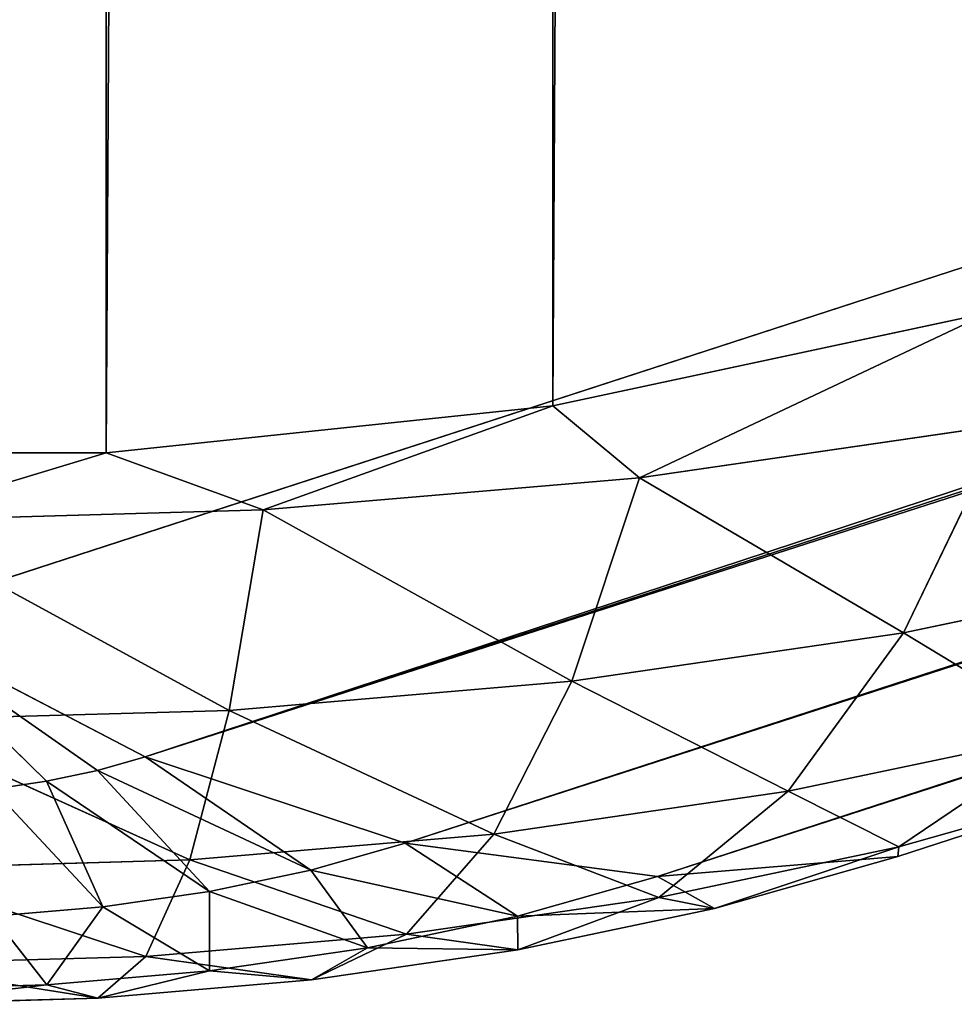
# Model space of a CAD drawing. Extents: x 0 to 522, y 0 to 548.
# Drawn here: x 261 to 262, y 0 to 1 of the extents above; entities that cross this region are included whole.
import ezdxf

# ---------------------------------------------------------------- set-up
doc = ezdxf.new("R2010")
doc.units = 0
doc.header["$LTSCALE"] = 25.4
doc.layers.get('0').update_dxf_attribs({"color": 13, "linetype": 'CONTINUOUS'})
doc.layers.add('20180009_DODEKAEDER_VARIAN', color=7, linetype='CONTINUOUS')

# ---------------------------------------------------------------- blocks, each defined once
blk = doc.blocks.new('DIAMOND_DXF')
at = {"layer": '20180009_DODEKAEDER_VARIAN', "color": 0}
for p, q in [((261.8427, 0.817, 276.6734), (262.4389, 103.7297, 442.9053)), ((261.8427, 0.817, 276.6734), (262.4389, 103.7297, 442.9053)), ((261.2327, 0.7528, 276.713), (261.8427, 103.6023, 442.984)), ((261.2327, 0.7528, 276.713), (261.8427, 103.6023, 442.984)), ((261.8427, 0.817, 276.6734), (261.8427, 103.6023, 442.984)), ((261.8427, 0.817, 276.6734), (261.8427, 103.6023, 442.984)), ((261.2327, 0.7528, 276.713), (261.2327, 103.5382, 443.0237)), ((261.2327, 0.7528, 276.713), (261.2327, 103.5382, 443.0237)), ((262.3138, 0.2018, 273.8279), (341.505, 25.9228, 222.7)), ((262.3138, 0.2018, 273.8279), (341.505, 25.9228, 222.7)), ((261.9855, 0.1744, 273.309), (340.5002, 25.6311, 222.7)), ((261.9855, 0.1744, 273.309), (340.5002, 25.6311, 222.7)), ((262.3138, 0.2018, 273.8279), (340.5002, 25.6311, 222.7)), ((262.3138, 0.2018, 273.8279), (340.5002, 25.6311, 222.7)), ((261.6411, 0.2199, 272.8018), (339.4798, 25.399, 222.7)), ((261.6411, 0.2199, 272.8018), (339.4798, 25.399, 222.7)), ((261.9855, 0.1744, 273.309), (339.4798, 25.399, 222.7)), ((261.9855, 0.1744, 273.309), (339.4798, 25.399, 222.7)), ((338.5148, 25.2389, 222.7), (261.2859, 0.3377, 272.3141)), ((338.5148, 25.2389, 222.7), (261.2859, 0.3377, 272.3141)), ((261.6411, 0.2199, 272.8018), (338.5148, 25.2389, 222.7)), ((261.6411, 0.2199, 272.8018), (338.5148, 25.2389, 222.7)), ((261.2859, 0.3377, 272.3141), (337.542, 25.1381, 222.7)), ((261.2859, 0.3377, 272.3141), (337.542, 25.1381, 222.7)), ((336.5749, 25.1059, 222.7), (260.9253, 0.5259, 271.8533)), ((336.5749, 25.1059, 222.7), (260.9253, 0.5259, 271.8533)), ((261.2859, 0.3377, 272.3141), (336.5749, 25.1059, 222.7)), ((261.2859, 0.3377, 272.3141), (336.5749, 25.1059, 222.7)), ((262.4389, 0.9443, 276.5947), (261.8427, 0.817, 276.6734)), ((262.4389, 0.9443, 276.5947), (261.8427, 0.817, 276.6734)), ((262.4389, 0.9443, 276.5947), (261.9608, 0.7186, 276.4589)), ((262.4389, 0.9443, 276.5947), (261.9608, 0.7186, 276.4589)), ((261.8427, 0.817, 276.6734), (261.2327, 0.7528, 276.713)), ((261.8427, 0.817, 276.6734), (261.2327, 0.7528, 276.713)), ((261.8427, 0.817, 276.6734), (261.4472, 0.6748, 276.5465)), ((261.8427, 0.817, 276.6734), (261.4472, 0.6748, 276.5465)), ((261.9608, 0.7186, 276.4589), (261.8427, 0.817, 276.6734)), ((261.9608, 0.7186, 276.4589), (261.8427, 0.817, 276.6734)), ((261.9608, 0.7186, 276.4589), (262.4582, 0.7909, 276.3143)), ((261.9608, 0.7186, 276.4589), (262.4582, 0.7909, 276.3143)), ((262.4582, 0.7909, 276.3143), (262.3215, 0.5069, 275.7866)), ((262.4582, 0.7909, 276.3143), (262.3215, 0.5069, 275.7866)), ((261.2327, 0.7528, 276.713), (260.618, 0.7528, 276.713)), ((261.2327, 0.7528, 276.713), (260.618, 0.7528, 276.713)), ((261.2327, 0.7528, 276.713), (260.9253, 0.6601, 276.5759)), ((261.2327, 0.7528, 276.713), (260.9253, 0.6601, 276.5759)), ((261.4472, 0.6748, 276.5465), (261.2327, 0.7528, 276.713)), ((261.4472, 0.6748, 276.5465), (261.2327, 0.7528, 276.713)), ((261.4472, 0.6748, 276.5465), (261.9608, 0.7186, 276.4589)), ((261.4472, 0.6748, 276.5465), (261.9608, 0.7186, 276.4589)), ((261.9608, 0.7186, 276.4589), (261.8685, 0.4411, 275.9182)), ((261.9608, 0.7186, 276.4589), (261.8685, 0.4411, 275.9182)), ((261.9608, 0.7186, 276.4589), (262.3215, 0.5069, 275.7866)), ((261.9608, 0.7186, 276.4589), (262.3215, 0.5069, 275.7866)), ((260.9253, 0.6601, 276.5759), (261.4472, 0.6748, 276.5465)), ((260.9253, 0.6601, 276.5759), (261.4472, 0.6748, 276.5465)), ((261.4472, 0.6748, 276.5465), (261.4007, 0.4011, 275.998)), ((261.4472, 0.6748, 276.5465), (261.4007, 0.4011, 275.998)), ((261.4472, 0.6748, 276.5465), (261.8685, 0.4411, 275.9182)), ((261.4472, 0.6748, 276.5465), (261.8685, 0.4411, 275.9182)), ((260.9253, 0.6601, 276.5759), (261.4007, 0.4011, 275.998)), ((260.9253, 0.6601, 276.5759), (261.4007, 0.4011, 275.998)), ((262.3215, 0.5069, 275.7866), (262.7525, 0.5976, 275.6052)), ((262.3215, 0.5069, 275.7866), (262.7525, 0.5976, 275.6052)), ((260.9253, 0.5259, 271.8533), (261.2859, 0.3377, 272.3141)), ((260.9253, 0.5259, 271.8533), (261.2209, 0.3192, 272.3511)), ((260.9253, 0.5259, 271.8533), (261.2859, 0.3377, 272.3141)), ((260.9253, 0.5259, 271.8533), (261.1512, 0.3045, 272.3804)), ((260.9253, 0.5259, 271.8533), (261.2209, 0.3192, 272.3511)), ((260.9253, 0.5259, 271.8533), (261.1512, 0.3045, 272.3804)), ((261.8685, 0.4411, 275.9182), (262.3215, 0.5069, 275.7866)), ((261.8685, 0.4411, 275.9182), (262.3215, 0.5069, 275.7866)), ((262.3215, 0.5069, 275.7866), (262.1638, 0.2908, 275.2332)), ((262.3215, 0.5069, 275.7866), (262.1638, 0.2908, 275.2332)), ((262.3215, 0.5069, 275.7866), (262.5461, 0.3712, 275.0722)), ((262.3215, 0.5069, 275.7866), (262.5461, 0.3712, 275.0722)), ((261.4007, 0.4011, 275.998), (261.8685, 0.4411, 275.9182)), ((261.4007, 0.4011, 275.998), (261.8685, 0.4411, 275.9182)), ((261.8685, 0.4411, 275.9182), (261.762, 0.2324, 275.3499)), ((261.8685, 0.4411, 275.9182), (261.762, 0.2324, 275.3499)), ((261.8685, 0.4411, 275.9182), (262.1638, 0.2908, 275.2332)), ((261.8685, 0.4411, 275.9182), (262.1638, 0.2908, 275.2332)), ((260.9253, 0.3878, 276.0248), (261.4007, 0.4011, 275.998)), ((260.9253, 0.3878, 276.0248), (261.4007, 0.4011, 275.998)), ((261.4007, 0.4011, 275.998), (261.347, 0.197, 275.4207)), ((261.4007, 0.4011, 275.998), (261.347, 0.197, 275.4207)), ((261.4007, 0.4011, 275.998), (261.762, 0.2324, 275.3499)), ((261.4007, 0.4011, 275.998), (261.762, 0.2324, 275.3499)), ((260.9253, 0.3878, 276.0248), (261.347, 0.197, 275.4207)), ((260.9253, 0.3878, 276.0248), (261.347, 0.197, 275.4207)), ((262.1638, 0.2908, 275.2332), (262.5461, 0.3712, 275.0722)), ((262.1638, 0.2908, 275.2332), (262.5461, 0.3712, 275.0722)), ((262.3152, 0.2148, 274.5244), (262.5461, 0.3712, 275.0722)), ((262.3152, 0.2148, 274.5244), (262.5461, 0.3712, 275.0722)), ((261.2209, 0.3192, 272.3511), (261.2859, 0.3377, 272.3141)), ((261.2209, 0.3192, 272.3511), (261.2859, 0.3377, 272.3141)), ((261.2859, 0.3377, 272.3141), (261.6411, 0.2199, 272.8018)), ((261.2859, 0.3377, 272.3141), (261.6411, 0.2199, 272.8018)), ((261.2859, 0.3377, 272.3141), (261.512, 0.1833, 272.8751)), ((261.2859, 0.3377, 272.3141), (261.512, 0.1833, 272.8751)), ((261.1512, 0.3045, 272.3804), (261.2209, 0.3192, 272.3511)), ((261.1512, 0.3045, 272.3804), (261.2209, 0.3192, 272.3511)), ((261.2209, 0.3192, 272.3511), (261.512, 0.1833, 272.8751)), ((261.3736, 0.1542, 272.9334), (261.2209, 0.3192, 272.3511)), ((261.2209, 0.3192, 272.3511), (261.512, 0.1833, 272.8751)), ((261.3736, 0.1542, 272.9334), (261.2209, 0.3192, 272.3511)), ((261.0779, 0.2939, 272.4017), (261.1512, 0.3045, 272.3804)), ((261.0779, 0.2939, 272.4017), (261.1512, 0.3045, 272.3804)), ((261.2282, 0.133, 272.9756), (261.1512, 0.3045, 272.3804)), ((261.3736, 0.1542, 272.9334), (261.1512, 0.3045, 272.3804)), ((261.2282, 0.133, 272.9756), (261.1512, 0.3045, 272.3804)), ((261.3736, 0.1542, 272.9334), (261.1512, 0.3045, 272.3804)), ((262.3138, 0.2018, 273.8279), (262.6211, 0.3016, 274.3508)), ((262.3138, 0.2018, 273.8279), (262.6211, 0.3016, 274.3508)), ((262.6211, 0.3016, 274.3508), (262.3152, 0.2148, 274.5244)), ((262.6211, 0.3016, 274.3508), (262.3152, 0.2148, 274.5244)), ((261.2282, 0.133, 272.9756), (261.0779, 0.2939, 272.4017)), ((261.2282, 0.133, 272.9756), (261.0779, 0.2939, 272.4017)), ((261.762, 0.2324, 275.3499), (262.1638, 0.2908, 275.2332)), ((261.762, 0.2324, 275.3499), (262.1638, 0.2908, 275.2332)), ((262.1638, 0.2908, 275.2332), (261.9874, 0.1458, 274.6624)), ((262.1638, 0.2908, 275.2332), (261.9874, 0.1458, 274.6624)), ((262.1638, 0.2908, 275.2332), (262.3152, 0.2148, 274.5244)), ((262.1638, 0.2908, 275.2332), (262.3152, 0.2148, 274.5244)), ((261.347, 0.197, 275.4207), (261.762, 0.2324, 275.3499)), ((261.347, 0.197, 275.4207), (261.762, 0.2324, 275.3499)), ((261.762, 0.2324, 275.3499), (261.6428, 0.0958, 274.7626)), ((261.762, 0.2324, 275.3499), (261.6428, 0.0958, 274.7626)), ((261.762, 0.2324, 275.3499), (261.9874, 0.1458, 274.6624)), ((261.762, 0.2324, 275.3499), (261.9874, 0.1458, 274.6624)), ((261.6411, 0.2199, 272.8018), (261.512, 0.1833, 272.8751)), ((261.6411, 0.2199, 272.8018), (261.512, 0.1833, 272.8751)), ((261.6411, 0.2199, 272.8018), (261.9855, 0.1744, 273.309)), ((261.6411, 0.2199, 272.8018), (261.9855, 0.1744, 273.309)), ((261.6411, 0.2199, 272.8018), (261.7942, 0.1201, 273.4175)), ((261.6411, 0.2199, 272.8018), (261.7942, 0.1201, 273.4175)), ((261.9855, 0.1744, 273.309), (262.3138, 0.2018, 273.8279)), ((261.9855, 0.1744, 273.309), (262.3138, 0.2018, 273.8279)), ((261.9874, 0.1458, 274.6624), (262.3152, 0.2148, 274.5244)), ((261.9874, 0.1458, 274.6624), (262.3152, 0.2148, 274.5244)), ((262.0633, 0.1307, 273.9701), (262.3152, 0.2148, 274.5244)), ((262.0633, 0.1307, 273.9701), (262.3152, 0.2148, 274.5244)), ((262.3138, 0.2018, 273.8279), (262.0633, 0.1307, 273.9701)), ((262.3138, 0.2018, 273.8279), (262.0633, 0.1307, 273.9701)), ((262.3138, 0.2018, 273.8279), (262.3152, 0.2148, 274.5244)), ((262.3138, 0.2018, 273.8279), (262.3152, 0.2148, 274.5244)), ((260.9253, 0.1851, 275.4445), (261.347, 0.197, 275.4207)), ((260.9253, 0.1851, 275.4445), (261.347, 0.197, 275.4207)), ((261.347, 0.197, 275.4207), (261.2869, 0.0654, 274.8233)), ((261.347, 0.197, 275.4207), (261.2869, 0.0654, 274.8233)), ((261.347, 0.197, 275.4207), (261.6428, 0.0958, 274.7626)), ((261.347, 0.197, 275.4207), (261.6428, 0.0958, 274.7626)), ((260.9253, 0.1851, 275.4445), (261.2869, 0.0654, 274.8233)), ((260.9253, 0.1851, 275.4445), (261.2869, 0.0654, 274.8233)), ((261.3736, 0.1542, 272.9334), (261.512, 0.1833, 272.8751)), ((261.3736, 0.1542, 272.9334), (261.512, 0.1833, 272.8751)), ((261.512, 0.1833, 272.8751), (261.7942, 0.1201, 273.4175)), ((261.5893, 0.077, 273.5038), (261.512, 0.1833, 272.8751)), ((261.512, 0.1833, 272.8751), (261.7942, 0.1201, 273.4175)), ((261.5893, 0.077, 273.5038), (261.512, 0.1833, 272.8751)), ((261.9855, 0.1744, 273.309), (261.7942, 0.1201, 273.4175)), ((261.9855, 0.1744, 273.309), (261.7942, 0.1201, 273.4175)), ((261.9855, 0.1744, 273.309), (262.0633, 0.1307, 273.9701)), ((261.9855, 0.1744, 273.309), (262.0633, 0.1307, 273.9701)), ((261.2282, 0.133, 272.9756), (261.3736, 0.1542, 272.9334)), ((261.2282, 0.133, 272.9756), (261.3736, 0.1542, 272.9334)), ((261.3739, 0.0457, 273.5664), (261.3736, 0.1542, 272.9334)), ((261.5893, 0.077, 273.5038), (261.3736, 0.1542, 272.9334)), ((261.3739, 0.0457, 273.5664), (261.3736, 0.1542, 272.9334)), ((261.5893, 0.077, 273.5038), (261.3736, 0.1542, 272.9334)), ((261.6428, 0.0958, 274.7626), (261.9874, 0.1458, 274.6624)), ((261.6428, 0.0958, 274.7626), (261.9874, 0.1458, 274.6624)), ((261.9874, 0.1458, 274.6624), (261.7949, 0.0742, 274.0831)), ((261.9874, 0.1458, 274.6624), (261.7949, 0.0742, 274.0831)), ((261.9874, 0.1458, 274.6624), (262.0633, 0.1307, 273.9701)), ((261.9874, 0.1458, 274.6624), (262.0633, 0.1307, 273.9701)), ((261.0779, 0.1202, 273.0013), (261.2282, 0.133, 272.9756)), ((261.0779, 0.1202, 273.0013), (261.2282, 0.133, 272.9756)), ((261.1514, 0.0267, 273.6044), (261.2282, 0.133, 272.9756)), ((261.1514, 0.0267, 273.6044), (261.2282, 0.133, 272.9756)), ((261.3739, 0.0457, 273.5664), (261.2282, 0.133, 272.9756)), ((261.3739, 0.0457, 273.5664), (261.2282, 0.133, 272.9756)), ((261.7942, 0.1201, 273.4175), (262.0633, 0.1307, 273.9701)), ((261.7942, 0.1201, 273.4175), (262.0633, 0.1307, 273.9701)), ((261.7949, 0.0742, 274.0831), (262.0633, 0.1307, 273.9701)), ((261.7949, 0.0742, 274.0831), (262.0633, 0.1307, 273.9701)), ((261.1514, 0.0267, 273.6044), (261.0779, 0.1202, 273.0013)), ((261.1514, 0.0267, 273.6044), (261.0779, 0.1202, 273.0013)), ((261.5893, 0.077, 273.5038), (261.7942, 0.1201, 273.4175)), ((261.5893, 0.077, 273.5038), (261.7942, 0.1201, 273.4175)), ((261.7949, 0.0742, 274.0831), (261.7942, 0.1201, 273.4175)), ((261.7949, 0.0742, 274.0831), (261.7942, 0.1201, 273.4175)), ((261.2869, 0.0654, 274.8233), (261.6428, 0.0958, 274.7626)), ((261.2869, 0.0654, 274.8233), (261.6428, 0.0958, 274.7626)), ((261.6428, 0.0958, 274.7626), (261.5128, 0.0332, 274.1651)), ((261.6428, 0.0958, 274.7626), (261.5128, 0.0332, 274.1651)), ((261.6428, 0.0958, 274.7626), (261.7949, 0.0742, 274.0831)), ((261.6428, 0.0958, 274.7626), (261.7949, 0.0742, 274.0831)), ((261.3739, 0.0457, 273.5664), (261.5893, 0.077, 273.5038)), ((261.3739, 0.0457, 273.5664), (261.5893, 0.077, 273.5038)), ((261.5128, 0.0332, 274.1651), (261.5893, 0.077, 273.5038)), ((261.5128, 0.0332, 274.1651), (261.5893, 0.077, 273.5038)), ((261.5128, 0.0332, 274.1651), (261.7949, 0.0742, 274.0831)), ((261.5128, 0.0332, 274.1651), (261.7949, 0.0742, 274.0831)), ((261.7949, 0.0742, 274.0831), (261.5893, 0.077, 273.5038)), ((261.7949, 0.0742, 274.0831), (261.5893, 0.077, 273.5038)), ((260.9253, 0.0552, 274.8437), (261.2869, 0.0654, 274.8233)), ((260.9253, 0.0552, 274.8437), (261.2869, 0.0654, 274.8233)), ((260.9253, 0.0552, 274.8437), (261.2214, 0.0084, 274.2148)), ((260.9253, 0.0552, 274.8437), (261.2214, 0.0084, 274.2148)), ((261.2869, 0.0654, 274.8233), (261.2214, 0.0084, 274.2148)), ((261.2869, 0.0654, 274.8233), (261.2214, 0.0084, 274.2148)), ((261.2869, 0.0654, 274.8233), (261.5128, 0.0332, 274.1651)), ((261.2869, 0.0654, 274.8233), (261.5128, 0.0332, 274.1651)), ((261.1514, 0.0267, 273.6044), (261.3739, 0.0457, 273.5664)), ((261.1514, 0.0267, 273.6044), (261.3739, 0.0457, 273.5664)), ((261.2214, 0.0084, 274.2148), (261.3739, 0.0457, 273.5664)), ((261.2214, 0.0084, 274.2148), (261.3739, 0.0457, 273.5664)), ((261.5128, 0.0332, 274.1651), (261.3739, 0.0457, 273.5664)), ((261.5128, 0.0332, 274.1651), (261.3739, 0.0457, 273.5664)), ((261.2214, 0.0084, 274.2148), (261.5128, 0.0332, 274.1651)), ((261.2214, 0.0084, 274.2148), (261.5128, 0.0332, 274.1651)), ((260.9253, 0.0204, 273.6171), (261.1514, 0.0267, 273.6044)), ((260.9253, 0, 274.2314), (261.1514, 0.0267, 273.6044)), ((260.9253, 0.0204, 273.6171), (261.1514, 0.0267, 273.6044)), ((260.9253, 0, 274.2314), (261.1514, 0.0267, 273.6044)), ((261.2214, 0.0084, 274.2148), (261.1514, 0.0267, 273.6044)), ((261.2214, 0.0084, 274.2148), (261.1514, 0.0267, 273.6044)), ((260.9253, 0, 274.2314), (261.2214, 0.0084, 274.2148)), ((260.9253, 0, 274.2314), (261.2214, 0.0084, 274.2148))]:
    blk.add_line(p, q, dxfattribs=at)
at = {"layer": '20180009_DODEKAEDER_VARIAN', "color": 7}
mesh = blk.add_polyface(dxfattribs=at)
corners = [(262.4389, 103.7297, 442.9053), (262.4389, 0.9443, 276.5947), (261.8427, 0.817, 276.6734)]
mesh.append_faces([[corners[k] for k in face] for face in [(0, 1, 2)]], dxfattribs={"color": 7})
mesh = blk.add_polyface(dxfattribs=at)
corners = [(261.8427, 103.6023, 442.984), (262.4389, 103.7297, 442.9053), (261.8427, 0.817, 276.6734)]
mesh.append_faces([[corners[k] for k in face] for face in [(0, 1, 2)]], dxfattribs={"color": 7})
mesh = blk.add_polyface(dxfattribs=at)
corners = [(261.8427, 103.6023, 442.984), (261.8427, 0.817, 276.6734), (261.2327, 0.7528, 276.713)]
mesh.append_faces([[corners[k] for k in face] for face in [(0, 1, 2)]], dxfattribs={"color": 7})
mesh = blk.add_polyface(dxfattribs=at)
corners = [(261.2327, 103.5382, 443.0237), (261.8427, 103.6023, 442.984), (261.2327, 0.7528, 276.713)]
mesh.append_faces([[corners[k] for k in face] for face in [(0, 1, 2)]], dxfattribs={"color": 7})
mesh = blk.add_polyface(dxfattribs=at)
corners = [(261.2327, 103.5382, 443.0237), (261.2327, 0.7528, 276.713), (260.618, 0.7528, 276.713)]
mesh.append_faces([[corners[k] for k in face] for face in [(0, 1, 2)]], dxfattribs={"color": 7})
mesh = blk.add_polyface(dxfattribs=at)
corners = [(261.2327, 103.5382, 443.0237), (260.618, 0.7528, 276.713), (260.618, 103.5382, 443.0237)]
mesh.append_faces([[corners[k] for k in face] for face in [(0, 1, 2)]], dxfattribs={"color": 7})
mesh = blk.add_polyface(dxfattribs=at)
corners = [(262.3138, 0.2018, 273.8279), (341.505, 25.9228, 222.7), (340.5002, 25.6311, 222.7)]
mesh.append_faces([[corners[k] for k in face] for face in [(0, 1, 2)]], dxfattribs={"color": 7})
mesh = blk.add_polyface(dxfattribs=at)
corners = [(262.6211, 0.3016, 274.3508), (341.505, 25.9228, 222.7), (262.3138, 0.2018, 273.8279)]
mesh.append_faces([[corners[k] for k in face] for face in [(0, 1, 2)]], dxfattribs={"color": 7})
mesh = blk.add_polyface(dxfattribs=at)
corners = [(261.9855, 0.1744, 273.309), (340.5002, 25.6311, 222.7), (339.4798, 25.399, 222.7)]
mesh.append_faces([[corners[k] for k in face] for face in [(0, 1, 2)]], dxfattribs={"color": 7})
mesh = blk.add_polyface(dxfattribs=at)
corners = [(262.3138, 0.2018, 273.8279), (340.5002, 25.6311, 222.7), (261.9855, 0.1744, 273.309)]
mesh.append_faces([[corners[k] for k in face] for face in [(0, 1, 2)]], dxfattribs={"color": 7})
mesh = blk.add_polyface(dxfattribs=at)
corners = [(261.6411, 0.2199, 272.8018), (339.4798, 25.399, 222.7), (338.5148, 25.2389, 222.7)]
mesh.append_faces([[corners[k] for k in face] for face in [(0, 1, 2)]], dxfattribs={"color": 7})
mesh = blk.add_polyface(dxfattribs=at)
corners = [(261.9855, 0.1744, 273.309), (339.4798, 25.399, 222.7), (261.6411, 0.2199, 272.8018)]
mesh.append_faces([[corners[k] for k in face] for face in [(0, 1, 2)]], dxfattribs={"color": 7})
mesh = blk.add_polyface(dxfattribs=at)
corners = [(261.6411, 0.2199, 272.8018), (338.5148, 25.2389, 222.7), (261.2859, 0.3377, 272.3141)]
mesh.append_faces([[corners[k] for k in face] for face in [(0, 1, 2)]], dxfattribs={"color": 7})
mesh = blk.add_polyface(dxfattribs=at)
corners = [(261.2859, 0.3377, 272.3141), (338.5148, 25.2389, 222.7), (337.542, 25.1381, 222.7)]
mesh.append_faces([[corners[k] for k in face] for face in [(0, 1, 2)]], dxfattribs={"color": 7})
mesh = blk.add_polyface(dxfattribs=at)
corners = [(261.2859, 0.3377, 272.3141), (337.542, 25.1381, 222.7), (336.5749, 25.1059, 222.7)]
mesh.append_faces([[corners[k] for k in face] for face in [(0, 1, 2)]], dxfattribs={"color": 7})
mesh = blk.add_polyface(dxfattribs=at)
corners = [(260.9253, 0.5259, 271.8533), (336.5749, 25.1059, 222.7), (185.276, 25.1059, 222.7)]
mesh.append_faces([[corners[k] for k in face] for face in [(0, 1, 2)]], dxfattribs={"color": 7})
mesh = blk.add_polyface(dxfattribs=at)
corners = [(261.2859, 0.3377, 272.3141), (336.5749, 25.1059, 222.7), (260.9253, 0.5259, 271.8533)]
mesh.append_faces([[corners[k] for k in face] for face in [(0, 1, 2)]], dxfattribs={"color": 7})
mesh = blk.add_polyface(dxfattribs=at)
corners = [(261.8427, 0.817, 276.6734), (262.4389, 0.9443, 276.5947), (261.9608, 0.7186, 276.4589)]
mesh.append_faces([[corners[k] for k in face] for face in [(0, 1, 2)]], dxfattribs={"color": 7})
mesh = blk.add_polyface(dxfattribs=at)
corners = [(262.4389, 0.9443, 276.5947), (262.4582, 0.7909, 276.3143), (261.9608, 0.7186, 276.4589)]
mesh.append_faces([[corners[k] for k in face] for face in [(0, 1, 2)]], dxfattribs={"color": 7})
mesh = blk.add_polyface(dxfattribs=at)
corners = [(261.2327, 0.7528, 276.713), (261.8427, 0.817, 276.6734), (261.4472, 0.6748, 276.5465)]
mesh.append_faces([[corners[k] for k in face] for face in [(0, 1, 2)]], dxfattribs={"color": 7})
mesh = blk.add_polyface(dxfattribs=at)
corners = [(261.8427, 0.817, 276.6734), (261.9608, 0.7186, 276.4589), (261.4472, 0.6748, 276.5465)]
mesh.append_faces([[corners[k] for k in face] for face in [(0, 1, 2)]], dxfattribs={"color": 7})
mesh = blk.add_polyface(dxfattribs=at)
corners = [(261.9608, 0.7186, 276.4589), (262.4582, 0.7909, 276.3143), (262.3215, 0.5069, 275.7866)]
mesh.append_faces([[corners[k] for k in face] for face in [(0, 1, 2)]], dxfattribs={"color": 7})
mesh = blk.add_polyface(dxfattribs=at)
corners = [(262.4582, 0.7909, 276.3143), (262.7525, 0.5976, 275.6052), (262.3215, 0.5069, 275.7866)]
mesh.append_faces([[corners[k] for k in face] for face in [(0, 1, 2)]], dxfattribs={"color": 7})
mesh = blk.add_polyface(dxfattribs=at)
corners = [(261.2327, 0.7528, 276.713), (260.9253, 0.6601, 276.5759), (260.618, 0.7528, 276.713)]
mesh.append_faces([[corners[k] for k in face] for face in [(0, 1, 2)]], dxfattribs={"color": 7})
mesh = blk.add_polyface(dxfattribs=at)
corners = [(261.2327, 0.7528, 276.713), (261.4472, 0.6748, 276.5465), (260.9253, 0.6601, 276.5759)]
mesh.append_faces([[corners[k] for k in face] for face in [(0, 1, 2)]], dxfattribs={"color": 7})
mesh = blk.add_polyface(dxfattribs=at)
corners = [(261.4472, 0.6748, 276.5465), (261.9608, 0.7186, 276.4589), (261.8685, 0.4411, 275.9182)]
mesh.append_faces([[corners[k] for k in face] for face in [(0, 1, 2)]], dxfattribs={"color": 7})
mesh = blk.add_polyface(dxfattribs=at)
corners = [(261.9608, 0.7186, 276.4589), (262.3215, 0.5069, 275.7866), (261.8685, 0.4411, 275.9182)]
mesh.append_faces([[corners[k] for k in face] for face in [(0, 1, 2)]], dxfattribs={"color": 7})
mesh = blk.add_polyface(dxfattribs=at)
corners = [(260.9253, 0.6601, 276.5759), (261.4472, 0.6748, 276.5465), (261.4007, 0.4011, 275.998)]
mesh.append_faces([[corners[k] for k in face] for face in [(0, 1, 2)]], dxfattribs={"color": 7})
mesh = blk.add_polyface(dxfattribs=at)
corners = [(261.4472, 0.6748, 276.5465), (261.8685, 0.4411, 275.9182), (261.4007, 0.4011, 275.998)]
mesh.append_faces([[corners[k] for k in face] for face in [(0, 1, 2)]], dxfattribs={"color": 7})
mesh = blk.add_polyface(dxfattribs=at)
corners = [(260.9253, 0.6601, 276.5759), (261.4007, 0.4011, 275.998), (260.9253, 0.3878, 276.0248)]
mesh.append_faces([[corners[k] for k in face] for face in [(0, 1, 2)]], dxfattribs={"color": 7})
mesh = blk.add_polyface(dxfattribs=at)
corners = [(262.3215, 0.5069, 275.7866), (262.7525, 0.5976, 275.6052), (262.5461, 0.3712, 275.0722)]
mesh.append_faces([[corners[k] for k in face] for face in [(0, 1, 2)]], dxfattribs={"color": 7})
mesh = blk.add_polyface(dxfattribs=at)
corners = [(261.2209, 0.3192, 272.3511), (261.2859, 0.3377, 272.3141), (260.9253, 0.5259, 271.8533)]
mesh.append_faces([[corners[k] for k in face] for face in [(0, 1, 2)]], dxfattribs={"color": 7})
mesh = blk.add_polyface(dxfattribs=at)
corners = [(261.1512, 0.3045, 272.3804), (261.2209, 0.3192, 272.3511), (260.9253, 0.5259, 271.8533)]
mesh.append_faces([[corners[k] for k in face] for face in [(0, 1, 2)]], dxfattribs={"color": 7})
mesh = blk.add_polyface(dxfattribs=at)
corners = [(261.0779, 0.2939, 272.4017), (261.1512, 0.3045, 272.3804), (260.9253, 0.5259, 271.8533)]
mesh.append_faces([[corners[k] for k in face] for face in [(0, 1, 2)]], dxfattribs={"color": 7})
mesh = blk.add_polyface(dxfattribs=at)
corners = [(261.8685, 0.4411, 275.9182), (262.3215, 0.5069, 275.7866), (262.1638, 0.2908, 275.2332)]
mesh.append_faces([[corners[k] for k in face] for face in [(0, 1, 2)]], dxfattribs={"color": 7})
mesh = blk.add_polyface(dxfattribs=at)
corners = [(262.3215, 0.5069, 275.7866), (262.5461, 0.3712, 275.0722), (262.1638, 0.2908, 275.2332)]
mesh.append_faces([[corners[k] for k in face] for face in [(0, 1, 2)]], dxfattribs={"color": 7})
mesh = blk.add_polyface(dxfattribs=at)
corners = [(261.4007, 0.4011, 275.998), (261.8685, 0.4411, 275.9182), (261.762, 0.2324, 275.3499)]
mesh.append_faces([[corners[k] for k in face] for face in [(0, 1, 2)]], dxfattribs={"color": 7})
mesh = blk.add_polyface(dxfattribs=at)
corners = [(261.8685, 0.4411, 275.9182), (262.1638, 0.2908, 275.2332), (261.762, 0.2324, 275.3499)]
mesh.append_faces([[corners[k] for k in face] for face in [(0, 1, 2)]], dxfattribs={"color": 7})
mesh = blk.add_polyface(dxfattribs=at)
corners = [(260.9253, 0.3878, 276.0248), (261.4007, 0.4011, 275.998), (261.347, 0.197, 275.4207)]
mesh.append_faces([[corners[k] for k in face] for face in [(0, 1, 2)]], dxfattribs={"color": 7})
mesh = blk.add_polyface(dxfattribs=at)
corners = [(261.4007, 0.4011, 275.998), (261.762, 0.2324, 275.3499), (261.347, 0.197, 275.4207)]
mesh.append_faces([[corners[k] for k in face] for face in [(0, 1, 2)]], dxfattribs={"color": 7})
mesh = blk.add_polyface(dxfattribs=at)
corners = [(260.9253, 0.3878, 276.0248), (261.347, 0.197, 275.4207), (260.9253, 0.1851, 275.4445)]
mesh.append_faces([[corners[k] for k in face] for face in [(0, 1, 2)]], dxfattribs={"color": 7})
mesh = blk.add_polyface(dxfattribs=at)
corners = [(262.1638, 0.2908, 275.2332), (262.5461, 0.3712, 275.0722), (262.3152, 0.2148, 274.5244)]
mesh.append_faces([[corners[k] for k in face] for face in [(0, 1, 2)]], dxfattribs={"color": 7})
mesh = blk.add_polyface(dxfattribs=at)
corners = [(262.5461, 0.3712, 275.0722), (262.6211, 0.3016, 274.3508), (262.3152, 0.2148, 274.5244)]
mesh.append_faces([[corners[k] for k in face] for face in [(0, 1, 2)]], dxfattribs={"color": 7})
mesh = blk.add_polyface(dxfattribs=at)
corners = [(261.512, 0.1833, 272.8751), (261.2859, 0.3377, 272.3141), (261.2209, 0.3192, 272.3511)]
mesh.append_faces([[corners[k] for k in face] for face in [(0, 1, 2)]], dxfattribs={"color": 7})
mesh = blk.add_polyface(dxfattribs=at)
corners = [(261.512, 0.1833, 272.8751), (261.6411, 0.2199, 272.8018), (261.2859, 0.3377, 272.3141)]
mesh.append_faces([[corners[k] for k in face] for face in [(0, 1, 2)]], dxfattribs={"color": 7})
mesh = blk.add_polyface(dxfattribs=at)
corners = [(261.3736, 0.1542, 272.9334), (261.2209, 0.3192, 272.3511), (261.1512, 0.3045, 272.3804)]
mesh.append_faces([[corners[k] for k in face] for face in [(0, 1, 2)]], dxfattribs={"color": 7})
mesh = blk.add_polyface(dxfattribs=at)
corners = [(261.3736, 0.1542, 272.9334), (261.512, 0.1833, 272.8751), (261.2209, 0.3192, 272.3511)]
mesh.append_faces([[corners[k] for k in face] for face in [(0, 1, 2)]], dxfattribs={"color": 7})
mesh = blk.add_polyface(dxfattribs=at)
corners = [(261.2282, 0.133, 272.9756), (261.1512, 0.3045, 272.3804), (261.0779, 0.2939, 272.4017)]
mesh.append_faces([[corners[k] for k in face] for face in [(0, 1, 2)]], dxfattribs={"color": 7})
mesh = blk.add_polyface(dxfattribs=at)
corners = [(261.2282, 0.133, 272.9756), (261.3736, 0.1542, 272.9334), (261.1512, 0.3045, 272.3804)]
mesh.append_faces([[corners[k] for k in face] for face in [(0, 1, 2)]], dxfattribs={"color": 7})
mesh = blk.add_polyface(dxfattribs=at)
corners = [(262.3152, 0.2148, 274.5244), (262.6211, 0.3016, 274.3508), (262.3138, 0.2018, 273.8279)]
mesh.append_faces([[corners[k] for k in face] for face in [(0, 1, 2)]], dxfattribs={"color": 7})
mesh = blk.add_polyface(dxfattribs=at)
corners = [(261.0779, 0.1202, 273.0013), (261.2282, 0.133, 272.9756), (261.0779, 0.2939, 272.4017)]
mesh.append_faces([[corners[k] for k in face] for face in [(0, 1, 2)]], dxfattribs={"color": 7})
mesh = blk.add_polyface(dxfattribs=at)
corners = [(261.762, 0.2324, 275.3499), (262.1638, 0.2908, 275.2332), (261.9874, 0.1458, 274.6624)]
mesh.append_faces([[corners[k] for k in face] for face in [(0, 1, 2)]], dxfattribs={"color": 7})
mesh = blk.add_polyface(dxfattribs=at)
corners = [(262.1638, 0.2908, 275.2332), (262.3152, 0.2148, 274.5244), (261.9874, 0.1458, 274.6624)]
mesh.append_faces([[corners[k] for k in face] for face in [(0, 1, 2)]], dxfattribs={"color": 7})
mesh = blk.add_polyface(dxfattribs=at)
corners = [(261.347, 0.197, 275.4207), (261.762, 0.2324, 275.3499), (261.6428, 0.0958, 274.7626)]
mesh.append_faces([[corners[k] for k in face] for face in [(0, 1, 2)]], dxfattribs={"color": 7})
mesh = blk.add_polyface(dxfattribs=at)
corners = [(261.762, 0.2324, 275.3499), (261.9874, 0.1458, 274.6624), (261.6428, 0.0958, 274.7626)]
mesh.append_faces([[corners[k] for k in face] for face in [(0, 1, 2)]], dxfattribs={"color": 7})
mesh = blk.add_polyface(dxfattribs=at)
corners = [(261.7942, 0.1201, 273.4175), (261.6411, 0.2199, 272.8018), (261.512, 0.1833, 272.8751)]
mesh.append_faces([[corners[k] for k in face] for face in [(0, 1, 2)]], dxfattribs={"color": 7})
mesh = blk.add_polyface(dxfattribs=at)
corners = [(261.7942, 0.1201, 273.4175), (261.9855, 0.1744, 273.309), (261.6411, 0.2199, 272.8018)]
mesh.append_faces([[corners[k] for k in face] for face in [(0, 1, 2)]], dxfattribs={"color": 7})
mesh = blk.add_polyface(dxfattribs=at)
corners = [(262.0633, 0.1307, 273.9701), (262.3138, 0.2018, 273.8279), (261.9855, 0.1744, 273.309)]
mesh.append_faces([[corners[k] for k in face] for face in [(0, 1, 2)]], dxfattribs={"color": 7})
mesh = blk.add_polyface(dxfattribs=at)
corners = [(261.9874, 0.1458, 274.6624), (262.3152, 0.2148, 274.5244), (262.0633, 0.1307, 273.9701)]
mesh.append_faces([[corners[k] for k in face] for face in [(0, 1, 2)]], dxfattribs={"color": 7})
mesh = blk.add_polyface(dxfattribs=at)
corners = [(262.3152, 0.2148, 274.5244), (262.3138, 0.2018, 273.8279), (262.0633, 0.1307, 273.9701)]
mesh.append_faces([[corners[k] for k in face] for face in [(0, 1, 2)]], dxfattribs={"color": 7})
mesh = blk.add_polyface(dxfattribs=at)
corners = [(260.9253, 0.1851, 275.4445), (261.347, 0.197, 275.4207), (261.2869, 0.0654, 274.8233)]
mesh.append_faces([[corners[k] for k in face] for face in [(0, 1, 2)]], dxfattribs={"color": 7})
mesh = blk.add_polyface(dxfattribs=at)
corners = [(261.347, 0.197, 275.4207), (261.6428, 0.0958, 274.7626), (261.2869, 0.0654, 274.8233)]
mesh.append_faces([[corners[k] for k in face] for face in [(0, 1, 2)]], dxfattribs={"color": 7})
mesh = blk.add_polyface(dxfattribs=at)
corners = [(260.9253, 0.1851, 275.4445), (261.2869, 0.0654, 274.8233), (260.9253, 0.0552, 274.8437)]
mesh.append_faces([[corners[k] for k in face] for face in [(0, 1, 2)]], dxfattribs={"color": 7})
mesh = blk.add_polyface(dxfattribs=at)
corners = [(261.5893, 0.077, 273.5038), (261.512, 0.1833, 272.8751), (261.3736, 0.1542, 272.9334)]
mesh.append_faces([[corners[k] for k in face] for face in [(0, 1, 2)]], dxfattribs={"color": 7})
mesh = blk.add_polyface(dxfattribs=at)
corners = [(261.5893, 0.077, 273.5038), (261.7942, 0.1201, 273.4175), (261.512, 0.1833, 272.8751)]
mesh.append_faces([[corners[k] for k in face] for face in [(0, 1, 2)]], dxfattribs={"color": 7})
mesh = blk.add_polyface(dxfattribs=at)
corners = [(262.0633, 0.1307, 273.9701), (261.9855, 0.1744, 273.309), (261.7942, 0.1201, 273.4175)]
mesh.append_faces([[corners[k] for k in face] for face in [(0, 1, 2)]], dxfattribs={"color": 7})
mesh = blk.add_polyface(dxfattribs=at)
corners = [(261.3739, 0.0457, 273.5664), (261.3736, 0.1542, 272.9334), (261.2282, 0.133, 272.9756)]
mesh.append_faces([[corners[k] for k in face] for face in [(0, 1, 2)]], dxfattribs={"color": 7})
mesh = blk.add_polyface(dxfattribs=at)
corners = [(261.3739, 0.0457, 273.5664), (261.5893, 0.077, 273.5038), (261.3736, 0.1542, 272.9334)]
mesh.append_faces([[corners[k] for k in face] for face in [(0, 1, 2)]], dxfattribs={"color": 7})
mesh = blk.add_polyface(dxfattribs=at)
corners = [(261.6428, 0.0958, 274.7626), (261.9874, 0.1458, 274.6624), (261.7949, 0.0742, 274.0831)]
mesh.append_faces([[corners[k] for k in face] for face in [(0, 1, 2)]], dxfattribs={"color": 7})
mesh = blk.add_polyface(dxfattribs=at)
corners = [(261.9874, 0.1458, 274.6624), (262.0633, 0.1307, 273.9701), (261.7949, 0.0742, 274.0831)]
mesh.append_faces([[corners[k] for k in face] for face in [(0, 1, 2)]], dxfattribs={"color": 7})
mesh = blk.add_polyface(dxfattribs=at)
corners = [(261.1514, 0.0267, 273.6044), (261.2282, 0.133, 272.9756), (261.0779, 0.1202, 273.0013)]
mesh.append_faces([[corners[k] for k in face] for face in [(0, 1, 2)]], dxfattribs={"color": 7})
mesh = blk.add_polyface(dxfattribs=at)
corners = [(261.1514, 0.0267, 273.6044), (261.3739, 0.0457, 273.5664), (261.2282, 0.133, 272.9756)]
mesh.append_faces([[corners[k] for k in face] for face in [(0, 1, 2)]], dxfattribs={"color": 7})
mesh = blk.add_polyface(dxfattribs=at)
corners = [(261.7949, 0.0742, 274.0831), (262.0633, 0.1307, 273.9701), (261.7942, 0.1201, 273.4175)]
mesh.append_faces([[corners[k] for k in face] for face in [(0, 1, 2)]], dxfattribs={"color": 7})
mesh = blk.add_polyface(dxfattribs=at)
corners = [(260.9253, 0.0204, 273.6171), (261.1514, 0.0267, 273.6044), (261.0779, 0.1202, 273.0013)]
mesh.append_faces([[corners[k] for k in face] for face in [(0, 1, 2)]], dxfattribs={"color": 7})
mesh = blk.add_polyface(dxfattribs=at)
corners = [(261.7949, 0.0742, 274.0831), (261.7942, 0.1201, 273.4175), (261.5893, 0.077, 273.5038)]
mesh.append_faces([[corners[k] for k in face] for face in [(0, 1, 2)]], dxfattribs={"color": 7})
mesh = blk.add_polyface(dxfattribs=at)
corners = [(261.2869, 0.0654, 274.8233), (261.6428, 0.0958, 274.7626), (261.5128, 0.0332, 274.1651)]
mesh.append_faces([[corners[k] for k in face] for face in [(0, 1, 2)]], dxfattribs={"color": 7})
mesh = blk.add_polyface(dxfattribs=at)
corners = [(261.6428, 0.0958, 274.7626), (261.7949, 0.0742, 274.0831), (261.5128, 0.0332, 274.1651)]
mesh.append_faces([[corners[k] for k in face] for face in [(0, 1, 2)]], dxfattribs={"color": 7})
mesh = blk.add_polyface(dxfattribs=at)
corners = [(261.5128, 0.0332, 274.1651), (261.5893, 0.077, 273.5038), (261.3739, 0.0457, 273.5664)]
mesh.append_faces([[corners[k] for k in face] for face in [(0, 1, 2)]], dxfattribs={"color": 7})
mesh = blk.add_polyface(dxfattribs=at)
corners = [(261.5128, 0.0332, 274.1651), (261.7949, 0.0742, 274.0831), (261.5893, 0.077, 273.5038)]
mesh.append_faces([[corners[k] for k in face] for face in [(0, 1, 2)]], dxfattribs={"color": 7})
mesh = blk.add_polyface(dxfattribs=at)
corners = [(260.9253, 0.0552, 274.8437), (261.2869, 0.0654, 274.8233), (261.2214, 0.0084, 274.2148)]
mesh.append_faces([[corners[k] for k in face] for face in [(0, 1, 2)]], dxfattribs={"color": 7})
mesh = blk.add_polyface(dxfattribs=at)
corners = [(260.9253, 0.0552, 274.8437), (261.2214, 0.0084, 274.2148), (260.9253, 0, 274.2314)]
mesh.append_faces([[corners[k] for k in face] for face in [(0, 1, 2)]], dxfattribs={"color": 7})
mesh = blk.add_polyface(dxfattribs=at)
corners = [(261.2869, 0.0654, 274.8233), (261.5128, 0.0332, 274.1651), (261.2214, 0.0084, 274.2148)]
mesh.append_faces([[corners[k] for k in face] for face in [(0, 1, 2)]], dxfattribs={"color": 7})
mesh = blk.add_polyface(dxfattribs=at)
corners = [(261.2214, 0.0084, 274.2148), (261.3739, 0.0457, 273.5664), (261.1514, 0.0267, 273.6044)]
mesh.append_faces([[corners[k] for k in face] for face in [(0, 1, 2)]], dxfattribs={"color": 7})
mesh = blk.add_polyface(dxfattribs=at)
corners = [(261.2214, 0.0084, 274.2148), (261.5128, 0.0332, 274.1651), (261.3739, 0.0457, 273.5664)]
mesh.append_faces([[corners[k] for k in face] for face in [(0, 1, 2)]], dxfattribs={"color": 7})
mesh = blk.add_polyface(dxfattribs=at)
corners = [(260.9253, 0, 274.2314), (261.1514, 0.0267, 273.6044), (260.9253, 0.0204, 273.6171)]
mesh.append_faces([[corners[k] for k in face] for face in [(0, 1, 2)]], dxfattribs={"color": 7})
mesh = blk.add_polyface(dxfattribs=at)
corners = [(260.9253, 0, 274.2314), (261.2214, 0.0084, 274.2148), (261.1514, 0.0267, 273.6044)]
mesh.append_faces([[corners[k] for k in face] for face in [(0, 1, 2)]], dxfattribs={"color": 7})

msp = doc.modelspace()

# ---------------------------------------------------------------- block references
at = {"color": 0}
msp.add_blockref('DIAMOND_DXF', (0, 0), dxfattribs=at)

doc.saveas('drawing.dxf')
